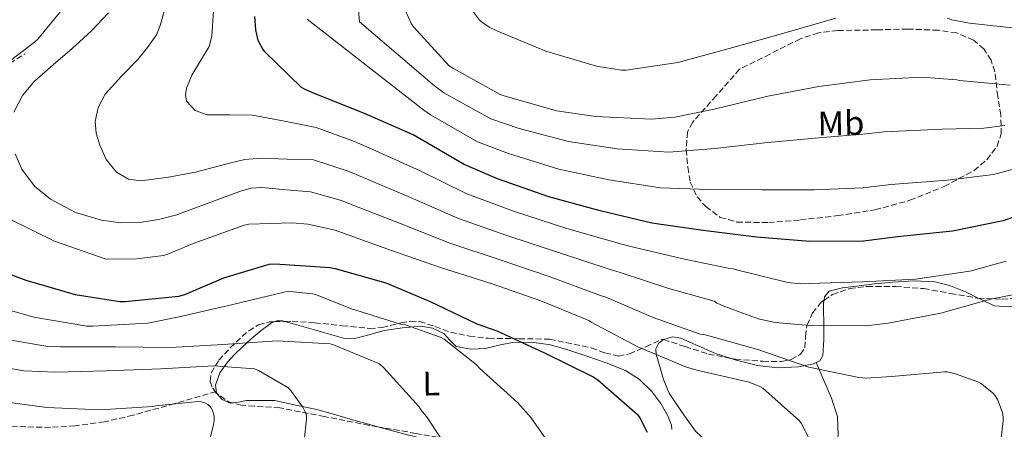
# Model space of a CAD drawing. Units: metres. Extents: x 617287 to 620727, y 4752568 to 4754940.
# Drawn here: x 619174 to 619462, y 4754486 to 4754606 of the extents above; entities that cross this region are included whole.
import ezdxf
from ezdxf.enums import TextEntityAlignment as Align

# ---------------------------------------------------------------- set-up
doc = ezdxf.new("R2010")
doc.units = ezdxf.units.M
doc.header["$MEASUREMENT"] = 0
doc.linetypes.add('DGN Style 3', pattern=[2.435890702152634, 1.739921930109024, -0.6959687720436097])
for name, color, linetype, lineweight in [('Curva de nivel directora', 30, 'Continuous', 30), ('Curva de nivel intermedia', 30, 'Continuous', 0), ('Etiqueta de uso rústico', 92, 'Continuous', 0), ('Línea de cambio de uso (parcela vista)', 92, 'Continuous', 0), ('Senda', 7, 'DGN Style 3', 0), ('Zona arbolada', 92, 'DGN Style 3', 0)]:
    doc.layers.add(name, color=color, linetype=linetype, lineweight=lineweight)
doc.styles.add('Style-Arial', font='arial.ttf')

msp = doc.modelspace()

# ---------------------------------------------------------------- linework, layer by layer
at = {"layer": 'Curva de nivel directora', "color": 30, "linetype": 'Continuous', "lineweight": 30, "flags": 128}
for points, elevation in [([(619470.6499999994, 4754550.330000001), (619461.5399999989, 4754547.140000002), (619446.7599999999, 4754544.07), (619430.6599999998, 4754542.410000003), (619420.6399999994, 4754541.110000002), (619405.0099999988, 4754541.010000001), (619389.3800000005, 4754542.36), (619373.7799999989, 4754544.230000001), (619358.7999999988, 4754546.380000002), (619343.6599999999, 4754549.980000001), (619328.6699999986, 4754554.110000002), (619313.6599999992, 4754559.390000001), (619303.829999999, 4754563.57), (619290.1599999985, 4754571.580000001), (619288.9800000007, 4754572.28), (619274.6699999988, 4754578.470000003), (619260.2899999998, 4754584.230000002), (619257.3300000004, 4754585.470000001), (619256.3200000002, 4754586.060000001), (619245.589999999, 4754596.550000003), (619244.8200000002, 4754597.54), (619243.7899999998, 4754599.42), (619243.4700000001, 4754600.29), (619242.9099999992, 4754602.960000001), (619242.6299999997, 4754606.91)], 650.0000000000001), ([(619161.0399999989, 4754535.240000002), (619175.6300000001, 4754529.760000001), (619190.0599999982, 4754525.570000002), (619203.1499999998, 4754523.470000001), (619204.6999999987, 4754523.470000001), (619220.3699999995, 4754525.04), (619222.1799999999, 4754525.570000002), (619233.5100000001, 4754530.460000004), (619246.8200000006, 4754534.37), (619248.5099999983, 4754534.480000001), (619264.6599999998, 4754533.480000001), (619266.1599999995, 4754533.140000001), (619280.9400000006, 4754528.980000001), (619293.8899999991, 4754523.460000002), (619307.5399999993, 4754516.910000001), (619313.4299999991, 4754514.95), (619327.3399999986, 4754508.510000001), (619341.579999999, 4754501.49), (619342.9800000003, 4754500.529999999), (619354.5399999986, 4754490.430000001), (619355.209999999, 4754489.480000001)], 625.0000000000001), ([(619355.209999999, 4754489.480000001), (619357.3799999994, 4754485.230000001)], 625.0000000000001)]:
    msp.add_lwpolyline(points, dxfattribs=dict(at, elevation=elevation))
at = {"layer": 'Curva de nivel intermedia', "color": 30, "linetype": 'Continuous', "lineweight": 0, "flags": 128}
for points, elevation in [([(619271.9000000015, 4754621.27), (619273.2800000008, 4754605.31), (619295.1699999998, 4754586.59), (619297.89, 4754584.579999999), (619311.660000001, 4754576.939999999), (619319.9199999999, 4754574.130000002), (619334.3500000003, 4754570.269999999), (619348.6700000011, 4754568.119999999), (619363.7400000007, 4754567.17), (619377.2100000001, 4754568.230000001), (619392.7000000019, 4754570.05), (619407.6200000017, 4754571.409999999), (619420.4500000017, 4754572.430000001), (619426.6800000012, 4754573.13), (619443.6799999997, 4754573.890000001), (619455.9199999997, 4754574.240000002), (619461.9900000005, 4754575.019999999)], 660), ([(619216.9400000008, 4754611.439999999), (619214.9400000002, 4754604.230000001), (619213.8099999992, 4754601.51), (619211.2600000012, 4754597.82), (619208.4100000013, 4754594.310000001), (619203.6200000013, 4754589.369999998), (619198.8100000012, 4754584.13), (619196.7999999997, 4754580.249999999), (619195.9300000002, 4754576.190000001), (619196.2000000004, 4754572.71), (619197.2700000012, 4754569.220000001), (619199.150000001, 4754565.01), (619202.2000000019, 4754561.349999999), (619205.6599999998, 4754559.259999999), (619209.3099999998, 4754558.789999999), (619217.3200000008, 4754559.909999999), (619225.3099999992, 4754561.349999999), (619234.8600000002, 4754563.890000001), (619239.6500000001, 4754564.989999999), (619244.5099999994, 4754565.380000001), (619252.1300000015, 4754565.170000001), (619259.7600000001, 4754564.970000001), (619269.8899999999, 4754561.640000002), (619274.11, 4754559.88), (619288.1800000004, 4754553.95), (619302.1799999994, 4754547.779999998), (619316.3200000013, 4754542.79), (619331.1600000008, 4754537.899999999), (619346.540000001, 4754532.859999998), (619349.5400000006, 4754532.019999999), (619363.7400000007, 4754527.3), (619377.0100000009, 4754523.560000001), (619377.7400000019, 4754522.999999999), (619378.5800000001, 4754522.74), (619379.3400000001, 4754522.34), (619389.8800000012, 4754518.449999998), (619394.8800000013, 4754517.349999999), (619405, 4754516.449999998), (619421.3800000015, 4754516.390000001), (619427.9000000015, 4754517.17), (619443.2800000019, 4754520.109999999), (619457.8200000017, 4754524.15), (619473.8500000002, 4754527.269999999)], 640.0000000000001), ([(619185.8200000003, 4754608.31), (619179.1100000005, 4754600.23), (619178.1700000016, 4754599.359999999), (619165.7100000004, 4754589.9)], 630), ([(619199.8400000016, 4754607.99), (619194.7000000007, 4754602.59), (619189.1500000008, 4754597.509999999), (619183.6600000011, 4754592.769999999), (619178.1400000004, 4754587.970000001), (619174.6700000013, 4754583.759999998), (619172.1200000008, 4754578.880000001)], 635), ([(619230.5000000016, 4754608.569999998), (619230.0400000011, 4754601.09), (619229.2499999999, 4754598.060000001), (619226.7100000007, 4754593.880000002), (619224.2200000007, 4754589.699999999), (619222.6600000006, 4754585.899999999), (619222.3099999996, 4754583.939999999), (619222.6800000007, 4754582.08), (619225.1799999997, 4754579.42), (619228.7000000001, 4754578.11), (619235.3499999996, 4754578.119999999), (619241.9500000002, 4754578.05), (619251.2599999999, 4754576.220000002), (619260.5700000015, 4754574.38), (619271.7699999998, 4754570.26), (619277.1699999999, 4754567.980000001), (619290.9800000011, 4754561.710000001), (619304.6600000004, 4754554.969999999), (619318.5800000011, 4754549.83), (619333.5999999993, 4754544.989999999), (619349.6400000012, 4754540.34), (619353.7699999996, 4754539.289999999), (619368.2800000004, 4754535.840000001), (619381.0800000012, 4754533.21), (619382.2999999995, 4754533.179999999), (619383.1800000002, 4754532.899999999), (619398.5100000012, 4754529.060000001), (619402.1700000003, 4754528.679999999), (619404.7800000008, 4754528.739999999), (619420.3900000014, 4754529.220000001), (619435.9400000017, 4754530.050000002), (619451.8200000003, 4754532.329999999), (619462.4599999997, 4754535.25)], 645), ([(619286.4300000003, 4754609.250000001), (619288.3500000003, 4754604.859999998), (619289.0700000002, 4754603.869999998), (619299.4300000002, 4754592.46), (619300.7100000009, 4754591.67), (619314.3900000001, 4754584.08), (619315.5200000012, 4754583.640000001), (619330.9100000004, 4754579.270000001), (619342.3900000004, 4754577.58), (619358.6600000003, 4754576.869999999), (619365.4500000007, 4754577.41), (619377.0300000011, 4754579.769999999), (619392.730000001, 4754583.589999998), (619407.6599999998, 4754586.439999999), (619422.6700000013, 4754588.390000001), (619437.6800000005, 4754589.140000001), (619447.9500000011, 4754588.359999998), (619448.7900000016, 4754588.170000001), (619463.5700000006, 4754586.829999999)], 665.0000000000001), ([(619412.5500000004, 4754606.369999999), (619397.3500000011, 4754601.98), (619382.4300000013, 4754597.84), (619367.400000002, 4754593.699999998), (619366.3500000014, 4754593.380000001), (619351.2700000006, 4754591.21), (619349.9200000007, 4754591.159999999), (619342.6200000005, 4754592.349999998), (619327.79, 4754596.74), (619313.3900000011, 4754602.699999999), (619311.2100000017, 4754603.75), (619309.2000000001, 4754605.100000001), (619308.3500000007, 4754605.830000001), (619305.1299999999, 4754610.070000002)], 670), ([(619257.9500000018, 4754606.109999998), (619292.0700000019, 4754579.439999999), (619294.0299999999, 4754578.079999999), (619307.7500000016, 4754570.249999999), (619316.7900000007, 4754566.76), (619331.5099999994, 4754562.189999999), (619346.1600000011, 4754559.050000001), (619361.2700000008, 4754556.769999999), (619375.490000001, 4754556.23), (619391.0400000013, 4754556.21), (619406.3200000009, 4754556.21), (619420.5400000013, 4754556.769999999), (619428.6700000005, 4754557.77), (619445.2199999997, 4754558.98), (619458.7300000014, 4754560.689999999), (619466.3199999998, 4754562.679999998)], 655), ([(619466.9099999999, 4754603.220000001), (619451.7000000018, 4754604.890000001), (619446.5099999995, 4754605.929999999), (619445.1700000007, 4754606.4)], 670), ([(619172.5299999999, 4754566.659999999), (619174.4900000002, 4754562.180000001), (619178.1600000004, 4754557.27), (619182.8699999999, 4754553.409999999), (619190.1200000008, 4754549.56), (619197.7800000008, 4754547.269999999), (619203.3900000011, 4754546.5), (619208.9800000013, 4754546.63), (619214.4300000007, 4754547.48), (619219.7999999997, 4754548.869999999), (619226.0900000016, 4754551.179999998), (619232.3500000001, 4754553.539999999), (619238.4200000009, 4754555.82), (619241.5000000009, 4754556.640000001), (619244.6300000001, 4754556.8), (619251.7900000017, 4754556.179999999), (619258.9500000009, 4754555.56), (619268.0000000012, 4754553.029999999), (619271.0600000012, 4754551.789999999), (619285.390000001, 4754546.199999998), (619299.7000000007, 4754540.579999999), (619314.0700000006, 4754535.749999999), (619328.7100000009, 4754530.82), (619343.4400000008, 4754525.38), (619345.3000000005, 4754524.74), (619359.2000000011, 4754518.769999999), (619372.9400000008, 4754513.9), (619374.0000000002, 4754513.8), (619374.8000000004, 4754513.619999998), (619389.7600000005, 4754509.460000001), (619404.6600000003, 4754504.310000001), (619419.3699999999, 4754501.249999999), (619421.4500000009, 4754501.09), (619428.8600000005, 4754501.52)], 635), ([(619170.5600000008, 4754547.79), (619184.0299999999, 4754541.17), (619198.8200000002, 4754536.02), (619199.6600000006, 4754535.91), (619208.0600000003, 4754535.930000001), (619215.8700000001, 4754536.92), (619217.2200000002, 4754537.309999999), (619224.6200000008, 4754540.51), (619239.5400000006, 4754545.850000001), (619240.9000000019, 4754546.070000002), (619253.5900000011, 4754546.539999999), (619258.1399999997, 4754546.149999999), (619266.1200000015, 4754544.41), (619268.0100000001, 4754543.699999999), (619282.5900000002, 4754538.440000001), (619297.2199999995, 4754533.390000001), (619311.8100000008, 4754528.71), (619326.2700000001, 4754523.730000001), (619340.3400000005, 4754517.900000001), (619341.0600000003, 4754517.470000001), (619354.6600000014, 4754510.239999998), (619368.8700000005, 4754504.250000001), (619371.9100000003, 4754503.41), (619387.2300000002, 4754499.91)], 630), ([(619162.940000001, 4754523.189999999), (619177.9300000002, 4754518.869999999), (619193.4600000002, 4754516.27), (619195.2599999995, 4754516.27), (619211.3600000017, 4754517.199999999), (619220.4900000002, 4754518.96), (619236.2100000002, 4754522.59), (619251.6300000007, 4754526.34), (619252.9100000015, 4754526.369999998), (619259.6100000005, 4754525.699999999), (619260.6299999997, 4754525.439999998), (619270.6000000008, 4754521.460000002), (619285.2700000004, 4754516.859999999)], 620), ([(619285.2700000004, 4754516.859999999), (619286.7000000008, 4754516.66), (619297.1799999992, 4754512.99), (619297.9999999995, 4754512.489999999), (619307.4500000001, 4754504.939999999), (619308.3600000018, 4754503.96), (619319.5800000003, 4754493.890000001), (619323.4200000003, 4754489.480000001), (619332.4500000004, 4754476.55)], 620), ([(619166.2000000001, 4754513.02), (619181.5100000009, 4754510.42), (619185.78, 4754510.259999999), (619201.8300000009, 4754510.27), (619217.9100000008, 4754510.06), (619233.2500000009, 4754510.949999999), (619249.1100000017, 4754511.949999998), (619264.6200000016, 4754511.100000001), (619265.6299999997, 4754510.82), (619279.1400000014, 4754505.21)], 615.0000000000001), ([(619170.0600000002, 4754504.05), (619175.0199999999, 4754503.199999998), (619184.1799999997, 4754502.789999999), (619199.1900000012, 4754503.24), (619215.1400000014, 4754503.779999999), (619230.6600000003, 4754504.640000001), (619242.5600000004, 4754503.84), (619243.7400000006, 4754503.34), (619252.2800000012, 4754498.380000001), (619253.05, 4754497.569999999), (619256.6599999999, 4754492.579999999), (619257.5700000018, 4754490.819999999), (619257.7599999995, 4754489.939999999), (619257.7800000019, 4754489.020000001), (619257.1000000002, 4754482.86)], 610), ([(619279.1400000014, 4754505.21), (619280.3700000007, 4754504.109999999), (619290.5800000011, 4754492.739999999), (619291.5500000011, 4754491.3), (619292.8400000008, 4754489.859999998), (619297.0200000006, 4754483.510000001)], 615.0000000000001), ([(619428.8600000005, 4754501.52), (619444.3600000015, 4754502.939999999), (619445.1799999997, 4754502.890000001), (619447.3299999998, 4754502.42), (619454.1800000007, 4754499.98), (619454.8900000014, 4754499.57), (619458.7000000002, 4754496.62), (619459.4300000012, 4754495.63), (619459.99, 4754494.579999999), (619461.36, 4754491.01), (619461.5600000012, 4754489.680000001), (619461.5700000002, 4754488.56), (619460.2100000011, 4754476.789999999)], 635), ([(619387.2300000002, 4754499.91), (619390.3500000006, 4754498.67), (619391.190000001, 4754498.100000001), (619401.9800000002, 4754488.600000001), (619402.4600000008, 4754487.939999999), (619404.8700000005, 4754483.2)], 630), ([(619166.5399999997, 4754494.51), (619181.8100000004, 4754492.46), (619197.3400000005, 4754491.84), (619212.8000000013, 4754492.789999999), (619213.6700000007, 4754492.99), (619226.0400000003, 4754494.239999999), (619227.0000000013, 4754494.109999999), (619228.0300000017, 4754493.800000001), (619228.89, 4754493.380000001), (619229.6299999999, 4754492.67), (619230.1500000006, 4754491.749999999), (619230.5400000018, 4754490.71), (619230.7100000017, 4754489.81), (619230.7000000007, 4754488.630000001), (619230.5799999998, 4754487.519999998), (619228.7500000015, 4754480.249999999)], 605)]:
    msp.add_lwpolyline(points, dxfattribs=dict(at, elevation=elevation))
at = {"layer": 'Línea de cambio de uso (parcela vista)', "color": 92, "linetype": 'Continuous', "lineweight": 0}
for points in [[(619454.2044000002, 4754524.488299999, 640.2970000000059), (619454.7100000001, 4754524.230000001, 640.1999999999971), (619458.9199999999, 4754522.26, 639.5200000000041), (619463.29, 4754521.930000001, 639.2100000000064), (619467.7599999999, 4754522.710000001, 639.2700000000041), (619473.0999999996, 4754524.17, 639.6900000000023), (619478.25, 4754526.619999999, 640.4799999999959), (619482.4000000004, 4754529.949999999, 641.4799999999959), (619483.9199999999, 4754531.949999999, 642.0800000000017), (619484.9699999997, 4754534.230000001, 642.7899999999936), (619485.1699999999, 4754536.24, 643.429999999993), (619484.5, 4754539.27, 644.429999999993), (619484.1399999997, 4754542.289999999, 645.4100000000036), (619484.6500000004, 4754547.4, 647.1199999999953), (619485.0695000002, 4754548.8983, 647.5874999999943)], [(619409.1435000002, 4754523.889599999, 643.4274000000005), (619409.3200000003, 4754524.890000001, 643.6199999999953), (619410.6900000004, 4754526.51, 643.6100000000006), (619414.5099999999, 4754527.529999999, 643.5800000000017), (619418.6699999999, 4754527.960000001, 643.5599999999977), (619423.9500000002, 4754528.66, 643.5200000000041), (619429.2300000006, 4754529.180000001, 643.4900000000052), (619435.4400000004, 4754529.529999999, 643.3600000000006), (619441.6399999997, 4754529.24, 642.8500000000058), (619446.1799999997, 4754528.060000001, 641.9799999999959), (619450.54, 4754526.359999999, 641), (619454.2044000002, 4754524.488299999, 640.2970000000059)], [(619381.9550999999, 4754506.840700001, 633.6074999999983), (619383.4800000006, 4754506.369999999, 633.6199999999953), (619389.6799999997, 4754504.789999999, 633.6399999999994), (619395.6600000003, 4754504.119999999, 634.0200000000041), (619401.7100000001, 4754504.41, 634.9199999999983), (619406.0899999999, 4754505.220000001, 635.8899999999994), (619407.8700000001, 4754506.16, 636.4700000000012), (619408.75, 4754507.67, 637.0899999999965), (619409.0700000003, 4754512.390000001, 638.7299999999959), (619409.1299999999, 4754517.140000001, 640.4199999999983), (619408.9800000006, 4754521.08, 642.3800000000047), (619408.9900000002, 4754523.02, 643.2599999999948), (619409.1435000002, 4754523.889599999, 643.4274000000005)], [(619231.6343, 4754496.5043, 608.8899999999994), (619231.4000000004, 4754496.789999999, 608.929999999993), (619231.0700000003, 4754499.039999999, 609.429999999993), (619232.3399999999, 4754502.66, 610.4100000000036), (619234.5999999996, 4754505.75, 611.5599999999977), (619236.6900000004, 4754507.949999999, 612.75), (619238.8899999997, 4754510.109999999, 613.9199999999983), (619241.5499999998, 4754512.58, 614.9700000000012), (619244.4600000001, 4754515.029999999, 615.6499999999943), (619247.4900000002, 4754517.230000001, 615.9600000000064), (619248.3205000004, 4754517.567399999, 616.0066999999982)], [(619248.3205000004, 4754517.567399999, 616.0066999999982), (619249.0899999999, 4754517.880000001, 616.0500000000029), (619250.7300000006, 4754517.850000001, 616.1000000000058), (619251.4199999999, 4754517.652600001, 616.1000000000058)], [(619251.4199999999, 4754517.652600001, 616.1000000000058), (619254.1900000004, 4754516.859999999, 616.1000000000058), (619257.6399999997, 4754515.869999999, 616.1000000000058), (619263.1200000001, 4754514.289999999, 616.3099999999977), (619268.5899999999, 4754512.730000001, 616.7400000000052), (619271.5300000003, 4754512.539999999, 617.1600000000036), (619275.9800000006, 4754513.75, 618.0500000000029), (619280.4299999997, 4754515.029999999, 618.8500000000058), (619285.7800000003, 4754515.77, 619.2200000000012), (619291.1799999997, 4754516.25, 619.5599999999977), (619294.6299999999, 4754515.65, 620.4400000000023), (619297.9000000004, 4754514.140000001, 621.3500000000058), (619299.6699999999, 4754512.17, 621.3300000000017), (619301.5499999998, 4754510.359999999, 621.3500000000058), (619305.7999999998, 4754509.539999999, 622.2299999999959), (619310.0599999996, 4754509.720000001, 623.0800000000017), (619314.0199999996, 4754510.689999999, 623.6600000000036), (619318, 4754511.51, 624.2299999999959), (619323.5700000003, 4754511.619999999, 625.0500000000029), (619329.1299999999, 4754510.810000001, 625.6399999999994), (619334.4699999997, 4754509.220000001, 625.8399999999965), (619339.7599999999, 4754507.480000001, 626.0200000000041), (619345.4500000002, 4754505.51, 626.25), (619351.0800000001, 4754503.32, 626.4700000000012), (619355.1799999997, 4754500.699999999, 626.5399999999936), (619358.7599999999, 4754497.180000001, 626.529999999999), (619361.4100000003, 4754493.65, 626.5), (619363.5, 4754489.880000001, 626.3399999999965), (619364.5499999998, 4754487.33, 626.0500000000029), (619364.5999999996, 4754486.060000001, 625.8600000000006)], [(619362.1593000004, 4754512.345600001, 631.8625000000029), (619362.25, 4754512.42, 631.8800000000047), (619364.79, 4754513.109999999, 632.3000000000029), (619367.2800000003, 4754512.730000001, 632.679999999993), (619372.29, 4754510.49, 633.2400000000052), (619377.3899999997, 4754508.25, 633.570000000007), (619381.9550999999, 4754506.840700001, 633.6074999999983)], [(619379.0301000001, 4754466.827500001, 627.6906000000017), (619379.0700000003, 4754471.600000001, 628.0399999999936), (619379.1100000005, 4754476.380000001, 628.3899999999994), (619378.2800000003, 4754479.039999999, 628.570000000007), (619374.9900000002, 4754482.32, 628.7400000000052), (619371.5599999996, 4754485.59, 628.8999999999943), (619367.5899999999, 4754490.99, 629.1199999999953), (619363.8200000003, 4754496.66, 629.3500000000058), (619362.1299999999, 4754500.66, 629.6900000000023), (619361, 4754504.789999999, 630.3099999999977), (619359.9900000002, 4754508, 630.9400000000023), (619359.9600000001, 4754509.619999999, 631.279999999999), (619360.75, 4754511.189999999, 631.5899999999965), (619362.1593000004, 4754512.345600001, 631.8625000000029)], [(619409.4129999997, 4754461.2972, 632.5953000000009), (619410.3899999997, 4754467.67, 632.1199999999953), (619411.5, 4754474.9, 631.5899999999965), (619412.4100000003, 4754479.609999999, 631.5), (619413.29, 4754484.310000001, 631.779999999999), (619413.0599999996, 4754489.880000001, 632.3600000000006), (619411.3700000001, 4754495.189999999, 633.3800000000047), (619409.0999999996, 4754500.4, 634.7599999999948), (619406.8399999999, 4754505.609999999, 636.1399999999994)], [(619236.1299000002, 4754493.8136, 608.7296999999963), (619235.4400000004, 4754493.720000001, 608.679999999993), (619233.04, 4754494.789999999, 608.6499999999943), (619231.6343, 4754496.5043, 608.8899999999994)], [(619278.6469000002, 4754486.8268, 612.7540000000008), (619278.3099999996, 4754486.92, 612.7100000000064), (619270.5099999999, 4754489.109999999, 611.8800000000047), (619265.6600000003, 4754490.560000001, 611.5), (619260.7800000003, 4754491.869999999, 611.1100000000006), (619254.5999999996, 4754493.210000001, 610.5), (619248.4299999997, 4754494.550000001, 609.8899999999994), (619244.2999999998, 4754494.52, 609.4799999999959), (619240.1699999999, 4754494.49, 609.0599999999977), (619237.7999999998, 4754494.039999999, 608.8500000000058), (619236.1299000002, 4754493.8136, 608.7296999999963)], [(619308.8026999999, 4754479.745300001, 617.0342999999993), (619308.4100000003, 4754479.83, 616.9799999999959), (619301.29, 4754481.24, 615.9700000000012), (619293.7000000002, 4754482.930000001, 614.8500000000058), (619286.1200000001, 4754484.76, 613.7299999999959), (619278.6469000002, 4754486.8268, 612.7540000000008)]]:
    msp.add_polyline3d(points, dxfattribs=at)
at = {"layer": 'Senda', "color": 7, "linetype": 'DGN Style 3', "lineweight": 0}
for points in [[(619168.909999999, 4754591.830000003, 629.9600000000064), (619175.3399999996, 4754595.930000001, 630.5)], [(619231.36, 4754497.12, 609), (619219.1900000017, 4754493.66, 606.6600000000036), (619207.0199999987, 4754490.2, 604.3200000000071), (619198.61, 4754488.310000001, 603.4100000000036), (619190.0000000001, 4754487.070000002, 602.9199999999984), (619182.8299999974, 4754486.670000001, 602.1999999999972), (619175.6599999992, 4754486.810000001, 601.5099999999948), (619170.7699999987, 4754487.060000002, 601.529999999999)]]:
    msp.add_polyline3d(points, dxfattribs=at)
at = {"layer": 'Zona arbolada', "color": 92, "linetype": 'DGN Style 3', "lineweight": 0, "extrusion": (-0.1728028247540082, -0.004750056719840167, 0.9849449835996902), "elevation": -128985.9136699349, "flags": 128}
msp.add_lwpolyline([(-4735706.652343185, 738479.0429995707), (-4735706.652343184, 738482.1910645203)], dxfattribs=at)
at = {"layer": 'Zona arbolada', "color": 92, "linetype": 'DGN Style 3', "lineweight": 0, "extrusion": (-0.09784156990536041, -0.1636553270576605, 0.9816536869609896), "elevation": -838086.6389755392, "flags": 128}
msp.add_lwpolyline([(-1908223.074754914, 4317981.086406393), (-1908224.205231726, 4317980.749703577), (-1908228.31405632, 4317981.089028689)], dxfattribs=at)
at = {"layer": 'Zona arbolada', "color": 92, "linetype": 'DGN Style 3', "lineweight": 0}
for points in [[(619433.6100000005, 4754603.199999999, 666.3000000000029), (619424.6200000001, 4754602.970000001, 666.4700000000012), (619413.1299999999, 4754602.75, 666.4700000000012), (619407.5, 4754602.109999999, 666.4600000000064), (619402.2199999997, 4754600.34, 666.3999999999943), (619393.3300000001, 4754595.9, 666.279999999999), (619384.4299999997, 4754591.449999999, 666.1499999999943), (619377.5800000001, 4754583.699999999, 664.1600000000036), (619370.7300000006, 4754575.960000001, 662.179999999993), (619369.2000000002, 4754573.100000001, 661.4499999999971), (619368.7999999998, 4754567.970000001, 660.179999999993), (619369.3200000003, 4754562.779999999, 658.9199999999983), (619369.9900000002, 4754558.41, 657.8999999999943), (619372.0099999999, 4754554.140000001, 657.0599999999977), (619374.5199999996, 4754551.25, 656.6499999999943), (619378.79, 4754548.109999999, 656.3600000000006), (619383.6600000003, 4754546.710000001, 656.3600000000006), (619392.9500000002, 4754546.59, 656.5899999999965), (619402.2199999997, 4754547.350000001, 656.8000000000029), (619413.1399999997, 4754548.619999999, 656.8699999999953), (619424.04, 4754550.300000001, 657), (619434.29, 4754553.100000001, 657.3099999999977), (619444.2699999996, 4754557.140000001, 657.6999999999971), (619453.0300000003, 4754561.810000001, 658.0599999999977), (619456.7599999999, 4754564.970000001, 658.2899999999936), (619459.7599999999, 4754568.980000001, 658.6000000000058), (619460.9699999997, 4754572.51, 659), (619460.8799999999, 4754578.029999999, 660), (619459.9500000002, 4754583.51, 661.1600000000036), (619459.0899999999, 4754590.640000001, 662.9100000000036), (619458.0300000003, 4754594.09, 663.8000000000029), (619455.8499999996, 4754597.4, 664.5500000000029), (619452.8700000001, 4754599.949999999, 665.0800000000017), (619447.9100000003, 4754602.060000001, 665.6399999999994), (619442.6100000005, 4754602.84, 665.9600000000064), (619433.6100000005, 4754603.199999999, 666.3000000000029)], [(619454.2044000002, 4754524.488299999, 642.7241999999969), (619461.1799999997, 4754524.189999999, 642.8300000000017), (619468.4600000001, 4754524.699999999, 643.0399999999936), (619473.8099999996, 4754525.82, 643.179999999993), (619476.3200000003, 4754527.029999999, 643.2599999999948), (619478.6399999997, 4754528.859999999, 643.3600000000006), (619479.7400000002, 4754530.359999999, 643.5200000000041), (619480.5, 4754533.310000001, 644.1000000000058), (619480.3700000001, 4754538.060000001, 645.320000000007), (619480.4900000002, 4754540.369999999, 645.8999999999943), (619481.2000000002, 4754542.49, 646.3699999999953), (619485.0695000002, 4754548.8983, 647.3892999999953)], [(619409.1435000002, 4754523.889599999, 641.6092999999964), (619411.5899999999, 4754525.5, 642.1900000000023), (619416.5800000001, 4754527.279999999, 643.0200000000041), (619421.7999999998, 4754527.9, 643.3000000000029), (619430.0800000001, 4754527.91, 643.1399999999994), (619438.3200000003, 4754527.26, 642.9799999999959), (619446.1200000001, 4754525.869999999, 642.8300000000017), (619453.9299999997, 4754524.5, 642.7200000000012), (619454.2044000002, 4754524.488299999, 642.7241999999969)], [(619381.9550999999, 4754506.840700001, 635.2541999999958), (619383.2000000002, 4754506.600000001, 635.2700000000041), (619391.2100000001, 4754506.01, 635.3600000000006), (619396.79, 4754505.890000001, 635.7700000000041), (619399.54, 4754506.529999999, 636.2200000000012), (619402.2199999997, 4754508.060000001, 636.8399999999965), (619403.54, 4754509.949999999, 637.4400000000023), (619403.7400000002, 4754513.27, 638.4400000000023), (619404.1399999997, 4754516.5, 639.3999999999943), (619405.7999999998, 4754520.130000001, 640.4600000000064), (619408.4299999997, 4754523.42, 641.4400000000023), (619409.1435000002, 4754523.889599999, 641.6092999999964)], [(619231.6343, 4754496.5043, 609.8246999999974), (619231.3600000005, 4754496.699999999, 609.8300000000017), (619230.1299999999, 4754498.41, 610.029999999999), (619229.5499999998, 4754500.119999999, 610.3399999999965), (619229.8700000001, 4754502.539999999, 610.9799999999959), (619232.0800000001, 4754506.279999999, 612.1699999999983), (619235.3700000001, 4754509.91, 613.1600000000036), (619240.8200000003, 4754514.930000001, 614.1699999999983), (619243.7300000006, 4754516.65, 614.6699999999983), (619246.9600000001, 4754517.529999999, 615.1999999999971), (619248.3205000004, 4754517.567399999, 615.4388999999937)], [(619251.4199999999, 4754517.652600001, 615.9830999999976), (619253.5099999999, 4754517.710000001, 616.3500000000058), (619260.0800000001, 4754517.27, 617.5099999999948), (619268.2000000002, 4754516.42, 618.4900000000052), (619276.2000000002, 4754515.609999999, 619.3600000000006), (619279.8799999999, 4754515.880000001, 620.320000000007), (619285.3399999999, 4754517.220000001, 622.4900000000052), (619288.0599999996, 4754517.699999999, 623.4700000000012), (619290.7999999998, 4754517.66, 624.1000000000058), (619295.3200000003, 4754516.17, 623.8899999999994), (619299.8799999999, 4754514.52, 623.6499999999943), (619305.4000000004, 4754513.359999999, 624.3600000000006), (619310.9600000001, 4754512.730000001, 625.3800000000047), (619319.9199999999, 4754512.600000001, 627.4600000000064), (619328.8799999999, 4754512.470000001, 629.5399999999936), (619341.04, 4754509.980000001, 629.8600000000006), (619345.0300000003, 4754508.430000001, 630.4799999999959), (619348.9699999997, 4754507.539999999, 631.1999999999971), (619352.2199999997, 4754508.140000001, 632.0399999999936)], [(619352.2199999997, 4754508.140000001, 632.0399999999936), (619357, 4754510.230000001, 633.5), (619361.7699999996, 4754512.470000001, 634.9799999999959), (619362.1593000004, 4754512.345600001, 634.9857000000047)], [(619362.1593000004, 4754512.345600001, 634.9857000000047), (619368.5599999996, 4754510.300000001, 635.0800000000017), (619375.3399999999, 4754508.119999999, 635.1699999999983), (619381.9550999999, 4754506.840700001, 635.2541999999958)], [(619278.6469000002, 4754486.8268, 614.0146999999997), (619276.1399999997, 4754487.26, 613.6699999999983), (619263.0199999996, 4754489.82, 612.1600000000036), (619249.9000000004, 4754492.380000001, 610.8500000000058), (619242.4600000001, 4754492.859999999, 610.2100000000064), (619238.7199999997, 4754493.140000001, 609.9700000000012), (619236.1299000002, 4754493.8136, 609.8242000000029)], [(619308.8026999999, 4754479.745300001, 618.4330999999949), (619306.2400000002, 4754481.480000001, 617.9600000000064), (619303.3399999999, 4754482.52, 617.5099999999948), (619289.7400000002, 4754484.91, 615.5399999999936), (619278.6469000002, 4754486.8268, 614.0146999999997)]]:
    msp.add_polyline3d(points, dxfattribs=at)

# ---------------------------------------------------------------- texts
at = {"layer": 'Etiqueta de uso rústico', "color": 92, "linetype": 'Continuous', "lineweight": 0, "style": 'Style-Arial'}
for s, p in [('Mb', (619414.0899925969, 4754575.663847424, 661.2700000000041)), ('L', (619294.2316615323, 4754499.505429215, 616.6999999999971))]:
    msp.add_text(s, height=7.000000000000002, rotation=0.9705600000000001, dxfattribs=at).set_placement(p, align=Align.MIDDLE_CENTER)

doc.saveas('drawing.dxf')
